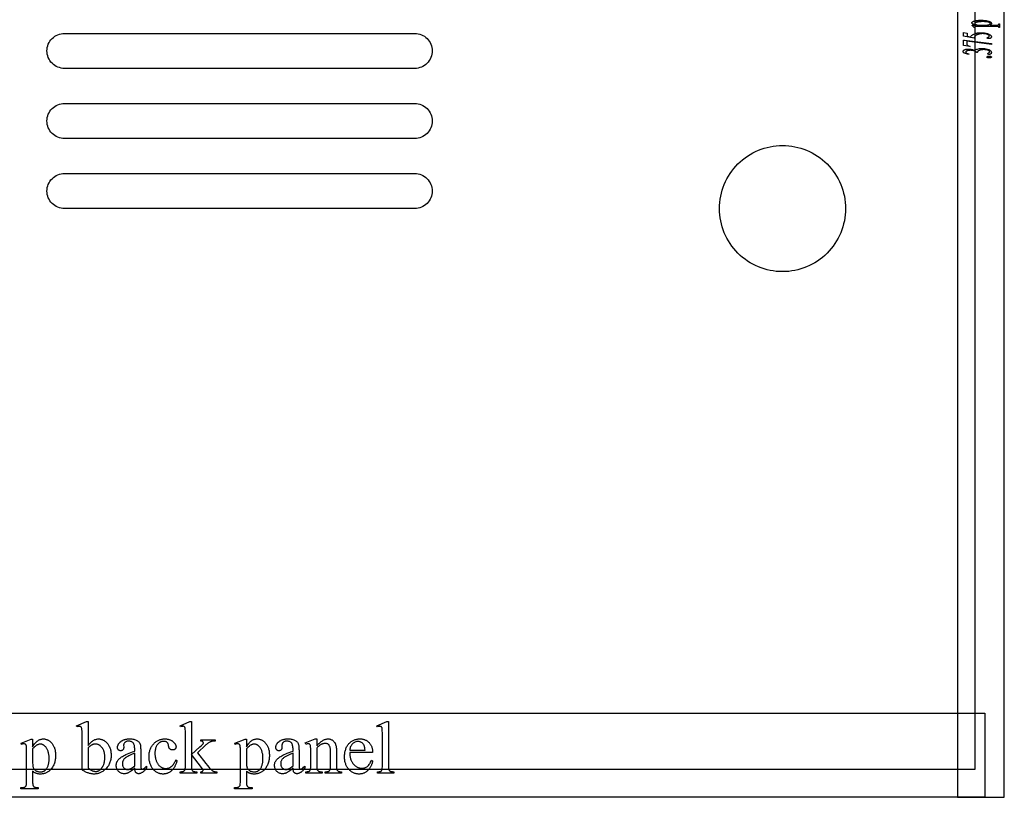
# Model space of a CAD drawing. Extents: x 0 to 171, y 0 to 83.
# Drawn here: x 21 to 35, y 39 to 50 of the extents above; entities that cross this region are included whole.
import ezdxf

# ---------------------------------------------------------------- set-up
doc = ezdxf.new("R2010")
doc.units = 0
doc.layers.add('LAYER_1', color=18, linetype='CONTINUOUS')

msp = doc.modelspace()

# ---------------------------------------------------------------- linework, layer by layer
at = {"layer": 'LAYER_1'}
for points in [[(34.769, 39.269), (35.435, 39.269), (35.435, 61.4), (34.769, 61.4)], [(7.519, 39.669), (35.019, 39.669), (35.019, 60.919), (7.519, 60.919)], [(35.007, 50.252), (34.974, 50.283), (34.974, 50.287), (35.035, 50.287), (35.019, 50.291), (35.006, 50.295), (34.995, 50.299), (34.987, 50.302), (34.981, 50.306), (34.978, 50.308), (34.976, 50.31), (34.975, 50.313), (34.974, 50.315), (34.973, 50.317), (34.973, 50.319), (34.973, 50.323), (34.975, 50.326), (34.977, 50.33), (34.981, 50.333), (34.985, 50.336), (34.99, 50.339), (34.997, 50.342), (35.004, 50.344), (35.014, 50.347), (35.024, 50.35), (35.035, 50.352), (35.047, 50.353), (35.06, 50.355), (35.073, 50.356), (35.087, 50.356), (35.102, 50.357), (35.119, 50.356), (35.135, 50.356), (35.15, 50.354), (35.164, 50.353), (35.178, 50.351), (35.191, 50.348), (35.203, 50.345), (35.215, 50.342), (35.223, 50.338), (35.231, 50.335), (35.237, 50.332), (35.242, 50.328), (35.246, 50.324), (35.249, 50.32), (35.25, 50.315), (35.251, 50.311), (35.251, 50.307), (35.25, 50.303), (35.248, 50.3), (35.245, 50.297), (35.242, 50.294), (35.239, 50.292), (35.234, 50.29), (35.228, 50.287), (35.308, 50.287), (35.33, 50.287), (35.337, 50.288), (35.342, 50.288), (35.345, 50.289), (35.349, 50.29), (35.351, 50.291), (35.354, 50.292), (35.355, 50.294), (35.357, 50.297), (35.358, 50.3), (35.358, 50.304), (35.368, 50.304), (35.368, 50.251), (35.358, 50.251), (35.358, 50.254), (35.358, 50.257), (35.357, 50.26), (35.355, 50.262), (35.352, 50.264), (35.35, 50.265), (35.348, 50.266), (35.342, 50.268), (35.337, 50.268), (35.329, 50.268), (35.306, 50.269), (35.058, 50.269), (35.037, 50.268), (35.026, 50.268), (35.02, 50.267), (35.015, 50.265), (35.014, 50.264), (35.013, 50.263), (35.012, 50.261), (35.012, 50.26), (35.012, 50.258), (35.013, 50.257), (35.016, 50.253)], [(35.052, 50.287), (35.15, 50.287), (35.177, 50.287), (35.192, 50.288), (35.2, 50.289), (35.208, 50.29), (35.215, 50.293), (35.221, 50.295), (35.227, 50.299), (35.229, 50.3), (35.231, 50.302), (35.232, 50.304), (35.233, 50.306), (35.234, 50.308), (35.234, 50.31), (35.233, 50.313), (35.232, 50.316), (35.231, 50.318), (35.228, 50.32), (35.225, 50.322), (35.221, 50.324), (35.217, 50.326), (35.211, 50.328), (35.204, 50.33), (35.195, 50.332), (35.186, 50.334), (35.176, 50.335), (35.166, 50.336), (35.154, 50.336), (35.129, 50.337), (35.115, 50.337), (35.101, 50.336), (35.088, 50.336), (35.076, 50.334), (35.065, 50.333), (35.055, 50.331), (35.045, 50.329), (35.037, 50.327), (35.031, 50.325), (35.027, 50.323), (35.023, 50.321), (35.02, 50.319), (35.018, 50.317), (35.016, 50.315), (35.015, 50.313), (35.014, 50.31), (35.015, 50.308), (35.016, 50.305), (35.018, 50.302), (35.021, 50.3), (35.025, 50.298), (35.032, 50.295), (35.041, 50.291)], [(34.854, 50.181), (34.903, 50.173), (34.903, 50.128), (34.955, 50.118), (34.959, 50.125), (34.963, 50.132), (34.969, 50.138), (34.975, 50.144), (34.983, 50.15), (34.991, 50.155), (35.001, 50.16), (35.012, 50.164), (35.022, 50.168), (35.032, 50.171), (35.043, 50.173), (35.054, 50.175), (35.066, 50.177), (35.078, 50.178), (35.09, 50.179), (35.103, 50.179), (35.119, 50.178), (35.133, 50.178), (35.147, 50.176), (35.16, 50.174), (35.173, 50.171), (35.184, 50.169), (35.195, 50.165), (35.205, 50.162), (35.213, 50.158), (35.221, 50.154), (35.228, 50.15), (35.234, 50.146), (35.238, 50.143), (35.241, 50.14), (35.244, 50.136), (35.246, 50.133), (35.248, 50.13), (35.249, 50.127), (35.25, 50.123), (35.25, 50.12), (35.25, 50.117), (35.249, 50.114), (35.248, 50.111), (35.247, 50.109), (35.245, 50.106), (35.243, 50.104), (35.241, 50.102), (35.238, 50.101), (35.232, 50.098), (35.225, 50.096), (35.219, 50.095), (35.212, 50.095), (35.208, 50.095), (35.204, 50.095), (35.201, 50.096), (35.198, 50.097), (35.195, 50.098), (35.193, 50.1), (35.192, 50.102), (35.191, 50.103), (35.192, 50.106), (35.194, 50.108), (35.198, 50.111), (35.205, 50.116), (35.212, 50.12), (35.215, 50.122), (35.217, 50.124), (35.218, 50.126), (35.219, 50.128), (35.22, 50.13), (35.22, 50.132), (35.22, 50.135), (35.219, 50.139), (35.217, 50.142), (35.214, 50.144), (35.21, 50.147), (35.206, 50.15), (35.201, 50.152), (35.195, 50.155), (35.188, 50.157), (35.182, 50.159), (35.174, 50.161), (35.167, 50.162), (35.159, 50.163), (35.151, 50.164), (35.142, 50.164), (35.133, 50.165), (35.116, 50.164), (35.099, 50.162), (35.083, 50.16), (35.068, 50.156), (35.06, 50.154), (35.053, 50.151), (35.047, 50.148), (35.04, 50.146), (35.035, 50.143), (35.03, 50.139), (35.025, 50.136), (35.02, 50.132), (35.017, 50.129), (35.015, 50.126), (35.012, 50.122), (35.01, 50.118), (35.009, 50.114), (35.007, 50.109), (35.006, 50.105), (35.005, 50.099), (34.854, 50.128)], [(34.854, 49.994), (34.854, 50.074), (34.865, 50.074), (35.251, 50.024), (35.251, 50.012), (34.901, 50.056), (34.901, 50.016), (34.902, 50.01), (34.903, 50.005), (34.904, 50.003), (34.906, 50.001), (34.907, 49.999), (34.909, 49.998), (34.912, 49.996), (34.916, 49.994), (34.926, 49.99), (34.937, 49.986), (34.95, 49.983), (34.946, 49.98)], [(34.928, 49.871), (34.91, 49.874), (34.894, 49.878), (34.88, 49.882), (34.873, 49.885), (34.868, 49.887), (34.863, 49.889), (34.858, 49.892), (34.855, 49.895), (34.852, 49.898), (34.849, 49.901), (34.848, 49.904), (34.847, 49.908), (34.846, 49.911), (34.847, 49.915), (34.848, 49.92), (34.851, 49.923), (34.854, 49.927), (34.858, 49.93), (34.864, 49.933), (34.87, 49.936), (34.877, 49.939), (34.888, 49.942), (34.9, 49.944), (34.913, 49.945), (34.925, 49.946), (34.936, 49.945), (34.947, 49.944), (34.957, 49.943), (34.968, 49.941), (34.979, 49.938), (34.99, 49.934), (35.002, 49.93), (35.013, 49.925), (35.017, 49.929), (35.021, 49.932), (35.025, 49.935), (35.03, 49.937), (35.035, 49.94), (35.041, 49.942), (35.047, 49.944), (35.053, 49.946), (35.067, 49.949), (35.081, 49.951), (35.097, 49.953), (35.114, 49.953), (35.127, 49.953), (35.139, 49.952), (35.15, 49.951), (35.161, 49.95), (35.172, 49.948), (35.182, 49.946), (35.192, 49.944), (35.202, 49.941), (35.213, 49.937), (35.223, 49.932), (35.231, 49.927), (35.235, 49.924), (35.238, 49.921), (35.241, 49.918), (35.243, 49.915), (35.245, 49.912), (35.247, 49.909), (35.248, 49.905), (35.249, 49.902), (35.25, 49.898), (35.25, 49.894), (35.25, 49.891), (35.249, 49.888), (35.248, 49.885), (35.247, 49.882), (35.246, 49.879), (35.244, 49.877), (35.242, 49.876), (35.24, 49.874), (35.235, 49.872), (35.23, 49.87), (35.225, 49.869), (35.219, 49.869), (35.215, 49.869), (35.211, 49.869), (35.208, 49.87), (35.205, 49.871), (35.202, 49.873), (35.2, 49.874), (35.199, 49.876), (35.198, 49.877), (35.199, 49.88), (35.201, 49.883), (35.204, 49.886), (35.211, 49.891), (35.218, 49.897), (35.222, 49.901), (35.223, 49.903), (35.224, 49.905), (35.225, 49.907), (35.225, 49.909), (35.225, 49.912), (35.224, 49.915), (35.222, 49.917), (35.219, 49.92), (35.216, 49.922), (35.212, 49.924), (35.208, 49.926), (35.202, 49.929), (35.197, 49.931), (35.19, 49.932), (35.184, 49.934), (35.178, 49.935), (35.164, 49.936), (35.149, 49.937), (35.137, 49.937), (35.126, 49.936), (35.115, 49.935), (35.105, 49.933), (35.09, 49.93), (35.085, 49.928), (35.08, 49.927), (35.075, 49.924), (35.069, 49.921), (35.064, 49.918), (35.059, 49.914), (35.055, 49.91), (35.053, 49.906), (35.051, 49.901), (35.05, 49.897), (35.05, 49.894), (35.042, 49.894), (35.039, 49.898), (35.036, 49.902), (35.031, 49.907), (35.025, 49.911), (35.018, 49.915), (35.01, 49.918), (35.002, 49.921), (34.993, 49.924), (34.983, 49.925), (34.973, 49.927), (34.962, 49.927), (34.951, 49.928), (34.937, 49.927), (34.925, 49.926), (34.913, 49.924), (34.908, 49.922), (34.904, 49.921), (34.899, 49.919), (34.896, 49.917), (34.893, 49.915), (34.89, 49.913), (34.888, 49.91), (34.887, 49.908), (34.886, 49.906), (34.885, 49.903), (34.886, 49.901), (34.886, 49.899), (34.887, 49.897), (34.888, 49.895), (34.892, 49.891), (34.897, 49.887), (34.904, 49.884), (34.912, 49.881), (34.922, 49.877), (34.933, 49.875)], [(35.187, 49.832), (35.188, 49.834), (35.19, 49.836), (35.193, 49.838), (35.197, 49.84), (35.202, 49.842), (35.207, 49.843), (35.213, 49.843), (35.219, 49.844), (35.226, 49.843), (35.231, 49.843), (35.237, 49.842), (35.242, 49.84), (35.246, 49.838), (35.249, 49.836), (35.25, 49.834), (35.251, 49.832), (35.25, 49.829), (35.249, 49.827), (35.246, 49.825), (35.242, 49.823), (35.237, 49.821), (35.231, 49.82), (35.226, 49.82), (35.219, 49.819), (35.213, 49.82), (35.207, 49.82), (35.201, 49.821), (35.197, 49.823), (35.193, 49.825), (35.19, 49.827), (35.188, 49.829)], [(35.155, 39.269), (7.122, 39.269), (7.122, 40.469), (35.155, 40.469)], [(22.355, 40.006), (22.364, 40.018), (22.372, 40.029), (22.381, 40.039), (22.39, 40.048), (22.399, 40.057), (22.408, 40.065), (22.417, 40.072), (22.426, 40.078), (22.436, 40.084), (22.445, 40.088), (22.454, 40.093), (22.464, 40.096), (22.474, 40.099), (22.483, 40.1), (22.493, 40.102), (22.503, 40.102), (22.512, 40.102), (22.521, 40.101), (22.53, 40.1), (22.538, 40.098), (22.547, 40.096), (22.555, 40.093), (22.563, 40.09), (22.571, 40.086), (22.579, 40.082), (22.587, 40.078), (22.594, 40.072), (22.602, 40.067), (22.609, 40.061), (22.616, 40.054), (22.623, 40.047), (22.63, 40.04), (22.637, 40.032), (22.643, 40.023), (22.648, 40.015), (22.654, 40.006), (22.659, 39.996), (22.663, 39.987), (22.667, 39.977), (22.671, 39.966), (22.674, 39.955), (22.677, 39.944), (22.679, 39.933), (22.681, 39.921), (22.682, 39.908), (22.683, 39.896), (22.684, 39.883), (22.684, 39.87), (22.684, 39.854), (22.683, 39.839), (22.681, 39.824), (22.679, 39.81), (22.676, 39.796), (22.672, 39.782), (22.668, 39.769), (22.663, 39.756), (22.658, 39.743), (22.652, 39.731), (22.645, 39.72), (22.637, 39.708), (22.629, 39.697), (22.62, 39.687), (22.611, 39.677), (22.601, 39.667), (22.592, 39.659), (22.582, 39.651), (22.573, 39.644), (22.564, 39.638), (22.554, 39.632), (22.544, 39.627), (22.535, 39.622), (22.525, 39.617), (22.515, 39.613), (22.504, 39.61), (22.494, 39.607), (22.484, 39.605), (22.473, 39.603), (22.462, 39.602), (22.452, 39.601), (22.441, 39.601), (22.43, 39.601), (22.42, 39.602), (22.409, 39.603), (22.399, 39.604), (22.388, 39.607), (22.378, 39.609), (22.367, 39.612), (22.357, 39.616), (22.346, 39.62), (22.335, 39.624), (22.325, 39.629), (22.314, 39.634), (22.303, 39.64), (22.292, 39.647), (22.281, 39.653), (22.27, 39.661), (22.27, 40.15), (22.27, 40.187), (22.269, 40.215), (22.268, 40.236), (22.267, 40.244), (22.266, 40.25), (22.264, 40.258), (22.261, 40.265), (22.259, 40.268), (22.258, 40.271), (22.256, 40.273), (22.254, 40.275), (22.249, 40.278), (22.244, 40.28), (22.239, 40.281), (22.233, 40.282), (22.225, 40.281), (22.217, 40.279), (22.207, 40.277), (22.197, 40.273), (22.19, 40.291), (22.332, 40.349), (22.355, 40.349)], [(23.832, 40.349), (23.832, 39.879), (23.952, 39.988), (23.969, 40.004), (23.983, 40.017), (23.992, 40.026), (23.997, 40.033), (23.999, 40.036), (24, 40.039), (24.001, 40.042), (24.001, 40.045), (24, 40.05), (23.999, 40.055), (23.996, 40.059), (23.992, 40.063), (23.99, 40.065), (23.987, 40.066), (23.984, 40.068), (23.981, 40.069), (23.973, 40.071), (23.964, 40.071), (23.964, 40.088), (24.17, 40.088), (24.17, 40.071), (24.159, 40.071), (24.149, 40.07), (24.14, 40.069), (24.131, 40.068), (24.122, 40.066), (24.114, 40.064), (24.106, 40.061), (24.099, 40.059), (24.092, 40.055), (24.085, 40.051), (24.077, 40.047), (24.07, 40.042), (24.062, 40.036), (24.054, 40.03), (24.046, 40.024), (24.038, 40.016), (23.916, 39.904), (24.038, 39.751), (24.061, 39.722), (24.08, 39.699), (24.095, 39.682), (24.106, 39.67), (24.118, 39.659), (24.129, 39.65), (24.134, 39.647), (24.139, 39.644), (24.144, 39.641), (24.149, 39.639), (24.153, 39.638), (24.157, 39.637), (24.167, 39.635), (24.179, 39.634), (24.194, 39.634), (24.194, 39.615), (23.964, 39.615), (23.964, 39.634), (23.973, 39.634), (23.981, 39.636), (23.987, 39.637), (23.989, 39.638), (23.991, 39.64), (23.994, 39.643), (23.996, 39.646), (23.997, 39.65), (23.998, 39.655), (23.997, 39.658), (23.996, 39.662), (23.995, 39.666), (23.993, 39.67), (23.99, 39.675), (23.986, 39.681), (23.977, 39.693), (23.832, 39.878), (23.832, 39.722), (23.832, 39.701), (23.834, 39.683), (23.835, 39.676), (23.836, 39.67), (23.837, 39.665), (23.839, 39.661), (23.842, 39.654), (23.846, 39.649), (23.849, 39.646), (23.851, 39.644), (23.854, 39.642), (23.857, 39.64), (23.86, 39.639), (23.865, 39.638), (23.87, 39.637), (23.876, 39.636), (23.89, 39.634), (23.908, 39.634), (23.908, 39.615), (23.668, 39.615), (23.668, 39.634), (23.685, 39.634), (23.693, 39.635), (23.7, 39.636), (23.706, 39.637), (23.712, 39.639), (23.717, 39.64), (23.722, 39.643), (23.727, 39.646), (23.732, 39.65), (23.736, 39.655), (23.739, 39.66), (23.74, 39.665), (23.742, 39.67), (23.743, 39.676), (23.744, 39.683), (23.745, 39.691), (23.746, 39.7), (23.746, 39.719), (23.746, 40.149), (23.746, 40.186), (23.746, 40.216), (23.744, 40.237), (23.744, 40.244), (23.743, 40.25), (23.741, 40.258), (23.738, 40.265), (23.736, 40.268), (23.735, 40.271), (23.733, 40.273), (23.731, 40.275), (23.726, 40.278), (23.721, 40.28), (23.716, 40.282), (23.709, 40.282), (23.703, 40.281), (23.696, 40.28), (23.687, 40.277), (23.677, 40.273), (23.668, 40.291), (23.808, 40.349)], [(26.643, 40.349), (26.643, 39.722), (26.643, 39.702), (26.645, 39.685), (26.645, 39.678), (26.647, 39.672), (26.648, 39.667), (26.649, 39.663), (26.653, 39.656), (26.655, 39.653), (26.658, 39.65), (26.66, 39.648), (26.663, 39.645), (26.666, 39.643), (26.669, 39.641), (26.673, 39.639), (26.677, 39.638), (26.683, 39.637), (26.688, 39.636), (26.695, 39.635), (26.702, 39.634), (26.719, 39.634), (26.719, 39.615), (26.488, 39.615), (26.488, 39.634), (26.503, 39.634), (26.515, 39.635), (26.52, 39.636), (26.525, 39.638), (26.529, 39.639), (26.532, 39.64), (26.535, 39.642), (26.538, 39.644), (26.54, 39.647), (26.543, 39.649), (26.547, 39.655), (26.551, 39.663), (26.552, 39.667), (26.553, 39.672), (26.555, 39.678), (26.556, 39.685), (26.557, 39.702), (26.557, 39.722), (26.557, 40.151), (26.557, 40.188), (26.556, 40.216), (26.555, 40.237), (26.554, 40.244), (26.554, 40.25), (26.552, 40.258), (26.549, 40.265), (26.546, 40.271), (26.544, 40.273), (26.542, 40.275), (26.538, 40.278), (26.533, 40.28), (26.528, 40.281), (26.522, 40.282), (26.514, 40.281), (26.506, 40.279), (26.497, 40.277), (26.488, 40.273), (26.479, 40.291), (26.62, 40.349)], [(21.399, 40.041), (21.544, 40.1), (21.564, 40.1), (21.564, 39.989), (21.573, 40.004), (21.582, 40.018), (21.591, 40.031), (21.6, 40.042), (21.61, 40.053), (21.619, 40.062), (21.628, 40.07), (21.637, 40.077), (21.647, 40.083), (21.656, 40.088), (21.665, 40.092), (21.675, 40.096), (21.685, 40.098), (21.695, 40.1), (21.705, 40.102), (21.715, 40.102), (21.724, 40.102), (21.732, 40.101), (21.741, 40.1), (21.749, 40.098), (21.757, 40.096), (21.765, 40.094), (21.773, 40.091), (21.78, 40.088), (21.788, 40.084), (21.795, 40.08), (21.802, 40.076), (21.808, 40.071), (21.815, 40.065), (21.821, 40.059), (21.828, 40.053), (21.834, 40.046), (21.841, 40.037), (21.847, 40.028), (21.853, 40.019), (21.859, 40.01), (21.864, 40), (21.869, 39.989), (21.874, 39.979), (21.877, 39.968), (21.881, 39.956), (21.884, 39.945), (21.886, 39.933), (21.888, 39.921), (21.89, 39.908), (21.891, 39.895), (21.892, 39.882), (21.892, 39.869), (21.892, 39.853), (21.891, 39.839), (21.889, 39.824), (21.888, 39.81), (21.885, 39.796), (21.882, 39.783), (21.879, 39.77), (21.874, 39.757), (21.87, 39.744), (21.865, 39.732), (21.859, 39.72), (21.852, 39.709), (21.846, 39.698), (21.838, 39.687), (21.83, 39.676), (21.822, 39.666), (21.814, 39.658), (21.807, 39.651), (21.799, 39.644), (21.791, 39.638), (21.783, 39.632), (21.774, 39.626), (21.765, 39.621), (21.756, 39.617), (21.747, 39.613), (21.738, 39.61), (21.728, 39.607), (21.718, 39.605), (21.708, 39.603), (21.698, 39.602), (21.687, 39.601), (21.676, 39.601), (21.667, 39.601), (21.658, 39.601), (21.649, 39.602), (21.641, 39.603), (21.633, 39.605), (21.625, 39.607), (21.617, 39.609), (21.61, 39.612), (21.605, 39.614), (21.6, 39.616), (21.594, 39.62), (21.588, 39.623), (21.576, 39.632), (21.564, 39.643), (21.564, 39.499), (21.564, 39.476), (21.565, 39.459), (21.566, 39.452), (21.567, 39.446), (21.568, 39.441), (21.57, 39.437), (21.571, 39.434), (21.573, 39.431), (21.575, 39.428), (21.578, 39.425), (21.58, 39.423), (21.583, 39.42), (21.59, 39.416), (21.594, 39.414), (21.599, 39.413), (21.605, 39.411), (21.611, 39.41), (21.618, 39.409), (21.626, 39.409), (21.644, 39.408), (21.644, 39.389), (21.396, 39.389), (21.396, 39.408), (21.409, 39.408), (21.416, 39.408), (21.423, 39.409), (21.429, 39.409), (21.435, 39.411), (21.441, 39.412), (21.447, 39.414), (21.452, 39.416), (21.457, 39.419), (21.462, 39.422), (21.466, 39.426), (21.47, 39.431), (21.473, 39.437), (21.474, 39.441), (21.475, 39.446), (21.476, 39.452), (21.477, 39.46), (21.478, 39.478), (21.478, 39.502), (21.478, 39.949), (21.478, 39.969), (21.477, 39.986), (21.476, 39.999), (21.475, 40.003), (21.474, 40.007), (21.472, 40.013), (21.469, 40.018), (21.465, 40.022), (21.461, 40.026), (21.456, 40.028), (21.45, 40.03), (21.444, 40.031), (21.436, 40.032), (21.43, 40.031), (21.422, 40.03), (21.414, 40.028), (21.405, 40.024)], [(23.022, 39.683), (22.989, 39.658), (22.963, 39.639), (22.943, 39.626), (22.936, 39.621), (22.93, 39.618), (22.923, 39.615), (22.916, 39.613), (22.909, 39.61), (22.902, 39.609), (22.894, 39.607), (22.887, 39.606), (22.879, 39.606), (22.871, 39.605), (22.859, 39.606), (22.848, 39.607), (22.837, 39.61), (22.826, 39.614), (22.817, 39.618), (22.807, 39.624), (22.798, 39.631), (22.79, 39.639), (22.783, 39.648), (22.776, 39.657), (22.771, 39.667), (22.766, 39.678), (22.763, 39.689), (22.761, 39.701), (22.759, 39.714), (22.759, 39.727), (22.759, 39.736), (22.76, 39.744), (22.761, 39.752), (22.762, 39.759), (22.765, 39.767), (22.767, 39.774), (22.77, 39.781), (22.774, 39.787), (22.78, 39.796), (22.787, 39.804), (22.794, 39.813), (22.803, 39.821), (22.813, 39.829), (22.823, 39.837), (22.835, 39.845), (22.848, 39.853), (22.862, 39.861), (22.878, 39.869), (22.897, 39.878), (22.917, 39.887), (22.94, 39.897), (22.965, 39.907), (22.992, 39.918), (23.022, 39.928), (23.022, 39.947), (23.021, 39.964), (23.02, 39.98), (23.019, 39.994), (23.016, 40.007), (23.013, 40.018), (23.009, 40.028), (23.007, 40.033), (23.005, 40.037), (23.002, 40.041), (22.999, 40.044), (22.993, 40.05), (22.987, 40.056), (22.98, 40.06), (22.972, 40.064), (22.963, 40.067), (22.954, 40.069), (22.944, 40.07), (22.934, 40.07), (22.926, 40.07), (22.919, 40.069), (22.912, 40.068), (22.905, 40.066), (22.899, 40.064), (22.893, 40.061), (22.887, 40.057), (22.882, 40.053), (22.878, 40.048), (22.874, 40.044), (22.87, 40.039), (22.868, 40.034), (22.866, 40.029), (22.864, 40.024), (22.863, 40.018), (22.863, 40.013), (22.864, 39.983), (22.864, 39.977), (22.863, 39.971), (22.862, 39.966), (22.861, 39.962), (22.859, 39.957), (22.857, 39.953), (22.855, 39.949), (22.852, 39.946), (22.849, 39.943), (22.845, 39.94), (22.842, 39.938), (22.838, 39.936), (22.834, 39.935), (22.829, 39.934), (22.825, 39.933), (22.82, 39.933), (22.815, 39.933), (22.811, 39.934), (22.807, 39.935), (22.803, 39.936), (22.799, 39.938), (22.795, 39.941), (22.792, 39.943), (22.789, 39.947), (22.786, 39.95), (22.783, 39.954), (22.781, 39.958), (22.78, 39.962), (22.778, 39.967), (22.777, 39.972), (22.777, 39.978), (22.777, 39.983), (22.777, 39.989), (22.777, 39.994), (22.778, 40), (22.779, 40.005), (22.781, 40.01), (22.783, 40.015), (22.785, 40.021), (22.788, 40.026), (22.791, 40.031), (22.794, 40.036), (22.798, 40.041), (22.802, 40.046), (22.811, 40.055), (22.822, 40.065), (22.828, 40.069), (22.834, 40.073), (22.84, 40.077), (22.847, 40.081), (22.854, 40.084), (22.861, 40.087), (22.869, 40.09), (22.877, 40.093), (22.885, 40.095), (22.893, 40.097), (22.902, 40.098), (22.911, 40.1), (22.92, 40.101), (22.93, 40.101), (22.95, 40.102), (22.965, 40.102), (22.98, 40.101), (22.994, 40.099), (23.007, 40.097), (23.019, 40.094), (23.031, 40.09), (23.042, 40.086), (23.053, 40.081), (23.06, 40.076), (23.067, 40.072), (23.073, 40.066), (23.079, 40.06), (23.085, 40.054), (23.089, 40.047), (23.094, 40.039), (23.098, 40.031), (23.1, 40.024), (23.102, 40.017), (23.103, 40.007), (23.105, 39.997), (23.106, 39.985), (23.106, 39.971), (23.107, 39.956), (23.107, 39.94), (23.107, 39.779), (23.107, 39.749), (23.108, 39.725), (23.108, 39.707), (23.11, 39.696), (23.111, 39.689), (23.113, 39.684), (23.115, 39.679), (23.118, 39.676), (23.121, 39.674), (23.124, 39.672), (23.128, 39.671), (23.132, 39.671), (23.136, 39.671), (23.139, 39.672), (23.143, 39.673), (23.146, 39.675), (23.153, 39.679), (23.162, 39.687), (23.174, 39.698), (23.188, 39.712), (23.188, 39.683), (23.181, 39.674), (23.174, 39.665), (23.166, 39.657), (23.159, 39.649), (23.152, 39.642), (23.145, 39.636), (23.138, 39.63), (23.131, 39.625), (23.125, 39.621), (23.118, 39.617), (23.111, 39.613), (23.104, 39.611), (23.097, 39.609), (23.091, 39.607), (23.084, 39.606), (23.078, 39.606), (23.071, 39.606), (23.066, 39.607), (23.06, 39.608), (23.055, 39.61), (23.05, 39.613), (23.045, 39.616), (23.041, 39.619), (23.037, 39.623), (23.034, 39.628), (23.031, 39.634), (23.028, 39.64), (23.026, 39.647), (23.024, 39.655), (23.023, 39.664), (23.022, 39.673)], [(23.625, 39.795), (23.622, 39.783), (23.619, 39.772), (23.616, 39.761), (23.613, 39.751), (23.609, 39.741), (23.605, 39.731), (23.601, 39.721), (23.596, 39.712), (23.592, 39.703), (23.586, 39.695), (23.581, 39.687), (23.575, 39.679), (23.569, 39.671), (23.563, 39.664), (23.557, 39.658), (23.55, 39.651), (23.543, 39.645), (23.536, 39.639), (23.528, 39.634), (23.521, 39.629), (23.514, 39.625), (23.506, 39.62), (23.499, 39.617), (23.491, 39.613), (23.483, 39.61), (23.475, 39.608), (23.468, 39.606), (23.459, 39.604), (23.451, 39.603), (23.443, 39.602), (23.435, 39.601), (23.426, 39.601), (23.416, 39.601), (23.407, 39.602), (23.397, 39.603), (23.387, 39.605), (23.378, 39.607), (23.369, 39.61), (23.36, 39.614), (23.351, 39.618), (23.342, 39.622), (23.334, 39.627), (23.325, 39.633), (23.317, 39.639), (23.309, 39.645), (23.301, 39.652), (23.294, 39.66), (23.286, 39.668), (23.279, 39.677), (23.272, 39.686), (23.266, 39.695), (23.26, 39.705), (23.254, 39.715), (23.25, 39.726), (23.245, 39.737), (23.241, 39.748), (23.238, 39.759), (23.235, 39.771), (23.232, 39.784), (23.23, 39.796), (23.228, 39.81), (23.227, 39.823), (23.226, 39.837), (23.226, 39.851), (23.226, 39.865), (23.227, 39.878), (23.228, 39.891), (23.23, 39.904), (23.233, 39.917), (23.235, 39.929), (23.239, 39.941), (23.243, 39.952), (23.247, 39.963), (23.252, 39.974), (23.257, 39.985), (23.263, 39.995), (23.27, 40.005), (23.277, 40.014), (23.284, 40.023), (23.292, 40.032), (23.301, 40.041), (23.309, 40.049), (23.318, 40.056), (23.327, 40.063), (23.337, 40.069), (23.346, 40.075), (23.356, 40.08), (23.365, 40.084), (23.375, 40.089), (23.386, 40.092), (23.396, 40.095), (23.407, 40.098), (23.418, 40.099), (23.429, 40.101), (23.44, 40.102), (23.452, 40.102), (23.469, 40.101), (23.477, 40.101), (23.485, 40.1), (23.493, 40.098), (23.5, 40.097), (23.508, 40.095), (23.515, 40.093), (23.522, 40.09), (23.529, 40.087), (23.536, 40.084), (23.542, 40.081), (23.549, 40.078), (23.555, 40.074), (23.561, 40.069), (23.566, 40.065), (23.577, 40.056), (23.586, 40.046), (23.594, 40.037), (23.597, 40.032), (23.6, 40.027), (23.603, 40.023), (23.605, 40.018), (23.607, 40.013), (23.608, 40.008), (23.61, 40.003), (23.61, 39.998), (23.611, 39.993), (23.611, 39.988), (23.611, 39.984), (23.61, 39.979), (23.609, 39.975), (23.608, 39.971), (23.606, 39.967), (23.604, 39.963), (23.602, 39.96), (23.599, 39.957), (23.595, 39.954), (23.592, 39.951), (23.588, 39.949), (23.583, 39.948), (23.579, 39.946), (23.574, 39.945), (23.569, 39.945), (23.563, 39.944), (23.556, 39.945), (23.549, 39.946), (23.542, 39.947), (23.536, 39.949), (23.531, 39.952), (23.526, 39.956), (23.521, 39.959), (23.517, 39.964), (23.515, 39.967), (23.513, 39.971), (23.512, 39.975), (23.51, 39.98), (23.509, 39.985), (23.507, 39.991), (23.506, 40.005), (23.505, 40.013), (23.503, 40.02), (23.501, 40.026), (23.499, 40.032), (23.496, 40.038), (23.493, 40.043), (23.489, 40.048), (23.485, 40.052), (23.48, 40.055), (23.475, 40.059), (23.469, 40.061), (23.463, 40.063), (23.457, 40.065), (23.45, 40.066), (23.442, 40.067), (23.435, 40.067), (23.428, 40.067), (23.422, 40.067), (23.416, 40.066), (23.41, 40.065), (23.404, 40.064), (23.399, 40.062), (23.393, 40.06), (23.388, 40.058), (23.383, 40.055), (23.378, 40.052), (23.373, 40.049), (23.369, 40.046), (23.364, 40.042), (23.36, 40.038), (23.356, 40.034), (23.352, 40.029), (23.347, 40.023), (23.342, 40.016), (23.337, 40.009), (23.333, 40.002), (23.33, 39.994), (23.326, 39.987), (23.323, 39.979), (23.32, 39.97), (23.318, 39.962), (23.316, 39.953), (23.314, 39.944), (23.312, 39.935), (23.311, 39.925), (23.31, 39.916), (23.31, 39.906), (23.31, 39.895), (23.31, 39.885), (23.31, 39.875), (23.311, 39.864), (23.312, 39.854), (23.314, 39.844), (23.316, 39.835), (23.318, 39.825), (23.32, 39.816), (23.323, 39.807), (23.326, 39.797), (23.329, 39.788), (23.333, 39.78), (23.337, 39.771), (23.342, 39.763), (23.346, 39.754), (23.351, 39.746), (23.357, 39.738), (23.362, 39.731), (23.368, 39.724), (23.374, 39.718), (23.38, 39.712), (23.387, 39.707), (23.393, 39.702), (23.4, 39.697), (23.407, 39.694), (23.415, 39.69), (23.422, 39.688), (23.43, 39.685), (23.438, 39.684), (23.446, 39.682), (23.455, 39.682), (23.464, 39.681), (23.476, 39.682), (23.488, 39.683), (23.5, 39.686), (23.512, 39.69), (23.523, 39.695), (23.534, 39.701), (23.544, 39.708), (23.554, 39.716), (23.561, 39.722), (23.569, 39.73), (23.575, 39.739), (23.582, 39.749), (23.589, 39.761), (23.596, 39.773), (23.603, 39.787), (23.61, 39.802)], [(24.451, 40.041), (24.596, 40.1), (24.616, 40.1), (24.616, 39.989), (24.625, 40.004), (24.634, 40.018), (24.644, 40.031), (24.653, 40.042), (24.662, 40.053), (24.671, 40.062), (24.68, 40.07), (24.69, 40.077), (24.699, 40.083), (24.708, 40.088), (24.718, 40.092), (24.728, 40.096), (24.737, 40.098), (24.747, 40.1), (24.757, 40.102), (24.767, 40.102), (24.776, 40.102), (24.785, 40.101), (24.793, 40.1), (24.801, 40.098), (24.81, 40.096), (24.817, 40.094), (24.825, 40.091), (24.833, 40.088), (24.84, 40.084), (24.847, 40.08), (24.854, 40.076), (24.861, 40.071), (24.867, 40.065), (24.874, 40.059), (24.88, 40.053), (24.886, 40.046), (24.893, 40.037), (24.9, 40.028), (24.906, 40.019), (24.912, 40.01), (24.917, 40), (24.922, 39.989), (24.926, 39.979), (24.93, 39.968), (24.933, 39.956), (24.936, 39.945), (24.939, 39.933), (24.941, 39.921), (24.942, 39.908), (24.943, 39.895), (24.944, 39.882), (24.944, 39.869), (24.944, 39.853), (24.943, 39.839), (24.942, 39.824), (24.94, 39.81), (24.937, 39.796), (24.934, 39.783), (24.931, 39.77), (24.927, 39.757), (24.922, 39.744), (24.917, 39.732), (24.911, 39.72), (24.905, 39.709), (24.898, 39.698), (24.891, 39.687), (24.883, 39.676), (24.874, 39.666), (24.867, 39.658), (24.859, 39.651), (24.851, 39.644), (24.843, 39.638), (24.835, 39.632), (24.827, 39.626), (24.818, 39.621), (24.809, 39.617), (24.8, 39.613), (24.79, 39.61), (24.781, 39.607), (24.771, 39.605), (24.76, 39.603), (24.75, 39.602), (24.739, 39.601), (24.729, 39.601), (24.719, 39.601), (24.71, 39.601), (24.701, 39.602), (24.693, 39.603), (24.685, 39.605), (24.677, 39.607), (24.67, 39.609), (24.663, 39.612), (24.657, 39.614), (24.652, 39.616), (24.646, 39.62), (24.641, 39.623), (24.629, 39.632), (24.616, 39.643), (24.616, 39.499), (24.616, 39.476), (24.618, 39.459), (24.618, 39.452), (24.619, 39.446), (24.621, 39.441), (24.622, 39.437), (24.624, 39.434), (24.626, 39.431), (24.628, 39.428), (24.63, 39.425), (24.633, 39.423), (24.636, 39.42), (24.643, 39.416), (24.647, 39.414), (24.652, 39.413), (24.657, 39.411), (24.663, 39.41), (24.67, 39.409), (24.678, 39.409), (24.696, 39.408), (24.696, 39.389), (24.448, 39.389), (24.448, 39.408), (24.461, 39.408), (24.468, 39.408), (24.475, 39.409), (24.481, 39.409), (24.488, 39.411), (24.494, 39.412), (24.499, 39.414), (24.505, 39.416), (24.51, 39.419), (24.514, 39.422), (24.518, 39.426), (24.522, 39.431), (24.525, 39.437), (24.526, 39.441), (24.527, 39.446), (24.528, 39.452), (24.529, 39.46), (24.53, 39.478), (24.53, 39.502), (24.53, 39.949), (24.53, 39.969), (24.529, 39.986), (24.528, 39.999), (24.527, 40.003), (24.526, 40.007), (24.524, 40.013), (24.521, 40.018), (24.517, 40.022), (24.513, 40.026), (24.508, 40.028), (24.502, 40.03), (24.496, 40.031), (24.489, 40.032), (24.482, 40.031), (24.475, 40.03), (24.466, 40.028), (24.457, 40.024)], [(25.281, 39.683), (25.248, 39.658), (25.222, 39.639), (25.203, 39.626), (25.196, 39.621), (25.19, 39.618), (25.183, 39.615), (25.176, 39.613), (25.169, 39.61), (25.161, 39.609), (25.154, 39.607), (25.146, 39.606), (25.138, 39.606), (25.131, 39.605), (25.119, 39.606), (25.107, 39.607), (25.096, 39.61), (25.086, 39.614), (25.076, 39.618), (25.067, 39.624), (25.058, 39.631), (25.05, 39.639), (25.042, 39.648), (25.036, 39.657), (25.031, 39.667), (25.026, 39.678), (25.023, 39.689), (25.02, 39.701), (25.019, 39.714), (25.018, 39.727), (25.018, 39.736), (25.019, 39.744), (25.02, 39.752), (25.022, 39.759), (25.024, 39.767), (25.027, 39.774), (25.03, 39.781), (25.034, 39.787), (25.039, 39.796), (25.046, 39.804), (25.054, 39.813), (25.063, 39.821), (25.072, 39.829), (25.083, 39.837), (25.095, 39.845), (25.107, 39.853), (25.121, 39.861), (25.138, 39.869), (25.156, 39.878), (25.177, 39.887), (25.2, 39.897), (25.225, 39.907), (25.252, 39.918), (25.281, 39.928), (25.281, 39.947), (25.281, 39.964), (25.28, 39.98), (25.278, 39.994), (25.276, 40.007), (25.273, 40.018), (25.269, 40.028), (25.267, 40.033), (25.264, 40.037), (25.262, 40.041), (25.259, 40.044), (25.253, 40.05), (25.246, 40.056), (25.239, 40.06), (25.231, 40.064), (25.223, 40.067), (25.214, 40.069), (25.204, 40.07), (25.194, 40.07), (25.186, 40.07), (25.178, 40.069), (25.171, 40.068), (25.164, 40.066), (25.158, 40.064), (25.152, 40.061), (25.147, 40.057), (25.142, 40.053), (25.137, 40.048), (25.133, 40.044), (25.13, 40.039), (25.127, 40.034), (25.125, 40.029), (25.124, 40.024), (25.123, 40.018), (25.122, 40.013), (25.123, 39.983), (25.123, 39.977), (25.123, 39.971), (25.122, 39.966), (25.12, 39.962), (25.119, 39.957), (25.117, 39.953), (25.114, 39.949), (25.111, 39.946), (25.108, 39.943), (25.105, 39.94), (25.101, 39.938), (25.097, 39.936), (25.093, 39.935), (25.089, 39.934), (25.084, 39.933), (25.08, 39.933), (25.075, 39.933), (25.07, 39.934), (25.066, 39.935), (25.062, 39.936), (25.058, 39.938), (25.055, 39.941), (25.051, 39.943), (25.048, 39.947), (25.046, 39.95), (25.043, 39.954), (25.041, 39.958), (25.039, 39.962), (25.038, 39.967), (25.037, 39.972), (25.036, 39.978), (25.036, 39.983), (25.036, 39.989), (25.037, 39.994), (25.038, 40), (25.039, 40.005), (25.041, 40.01), (25.043, 40.015), (25.045, 40.021), (25.048, 40.026), (25.051, 40.031), (25.054, 40.036), (25.058, 40.041), (25.062, 40.046), (25.071, 40.055), (25.082, 40.065), (25.087, 40.069), (25.094, 40.073), (25.1, 40.077), (25.107, 40.081), (25.114, 40.084), (25.121, 40.087), (25.128, 40.09), (25.136, 40.093), (25.144, 40.095), (25.153, 40.097), (25.161, 40.098), (25.17, 40.1), (25.18, 40.101), (25.189, 40.101), (25.209, 40.102), (25.225, 40.102), (25.239, 40.101), (25.253, 40.099), (25.266, 40.097), (25.279, 40.094), (25.291, 40.09), (25.302, 40.086), (25.312, 40.081), (25.32, 40.076), (25.327, 40.072), (25.333, 40.066), (25.339, 40.06), (25.344, 40.054), (25.349, 40.047), (25.353, 40.039), (25.357, 40.031), (25.359, 40.024), (25.361, 40.017), (25.363, 40.007), (25.364, 39.997), (25.365, 39.985), (25.366, 39.971), (25.366, 39.956), (25.367, 39.94), (25.367, 39.779), (25.367, 39.749), (25.367, 39.725), (25.368, 39.707), (25.369, 39.696), (25.371, 39.689), (25.373, 39.684), (25.375, 39.679), (25.378, 39.676), (25.381, 39.674), (25.384, 39.672), (25.388, 39.671), (25.391, 39.671), (25.395, 39.671), (25.399, 39.672), (25.403, 39.673), (25.406, 39.675), (25.412, 39.679), (25.422, 39.687), (25.433, 39.698), (25.448, 39.712), (25.448, 39.683), (25.44, 39.674), (25.433, 39.665), (25.426, 39.657), (25.419, 39.649), (25.412, 39.642), (25.405, 39.636), (25.398, 39.63), (25.391, 39.625), (25.384, 39.621), (25.377, 39.617), (25.371, 39.613), (25.364, 39.611), (25.357, 39.609), (25.35, 39.607), (25.344, 39.606), (25.337, 39.606), (25.331, 39.606), (25.325, 39.607), (25.32, 39.608), (25.314, 39.61), (25.31, 39.613), (25.305, 39.616), (25.301, 39.619), (25.297, 39.623), (25.293, 39.628), (25.29, 39.634), (25.288, 39.64), (25.286, 39.647), (25.284, 39.655), (25.283, 39.664), (25.282, 39.673)], [(25.62, 40.002), (25.631, 40.014), (25.641, 40.025), (25.651, 40.036), (25.662, 40.046), (25.672, 40.055), (25.682, 40.063), (25.692, 40.07), (25.702, 40.077), (25.712, 40.083), (25.721, 40.088), (25.731, 40.092), (25.741, 40.096), (25.75, 40.098), (25.76, 40.1), (25.769, 40.102), (25.779, 40.102), (25.788, 40.102), (25.798, 40.101), (25.806, 40.099), (25.815, 40.097), (25.823, 40.094), (25.831, 40.091), (25.838, 40.087), (25.846, 40.083), (25.852, 40.077), (25.859, 40.071), (25.865, 40.065), (25.871, 40.057), (25.876, 40.049), (25.881, 40.039), (25.886, 40.03), (25.89, 40.019), (25.893, 40.011), (25.895, 40.001), (25.897, 39.991), (25.898, 39.98), (25.9, 39.967), (25.901, 39.954), (25.901, 39.939), (25.901, 39.924), (25.901, 39.722), (25.902, 39.701), (25.903, 39.684), (25.904, 39.677), (25.905, 39.671), (25.907, 39.666), (25.908, 39.661), (25.912, 39.655), (25.916, 39.65), (25.921, 39.645), (25.927, 39.641), (25.93, 39.639), (25.934, 39.638), (25.939, 39.637), (25.945, 39.636), (25.958, 39.634), (25.974, 39.634), (25.974, 39.615), (25.74, 39.615), (25.74, 39.634), (25.75, 39.634), (25.757, 39.634), (25.765, 39.634), (25.771, 39.635), (25.778, 39.636), (25.783, 39.638), (25.788, 39.639), (25.792, 39.641), (25.796, 39.644), (25.799, 39.646), (25.802, 39.649), (25.804, 39.653), (25.807, 39.656), (25.809, 39.66), (25.811, 39.664), (25.813, 39.669), (25.814, 39.674), (25.815, 39.679), (25.816, 39.69), (25.816, 39.704), (25.816, 39.722), (25.816, 39.916), (25.816, 39.931), (25.815, 39.946), (25.814, 39.959), (25.812, 39.971), (25.81, 39.982), (25.807, 39.992), (25.803, 40.001), (25.799, 40.009), (25.795, 40.016), (25.789, 40.022), (25.784, 40.027), (25.777, 40.031), (25.769, 40.034), (25.761, 40.037), (25.752, 40.038), (25.743, 40.038), (25.735, 40.038), (25.727, 40.037), (25.72, 40.036), (25.712, 40.034), (25.704, 40.032), (25.697, 40.029), (25.689, 40.026), (25.682, 40.022), (25.674, 40.017), (25.666, 40.012), (25.659, 40.007), (25.651, 40.001), (25.643, 39.994), (25.636, 39.987), (25.628, 39.979), (25.62, 39.971), (25.62, 39.722), (25.621, 39.7), (25.622, 39.683), (25.623, 39.676), (25.624, 39.671), (25.625, 39.666), (25.626, 39.663), (25.63, 39.656), (25.635, 39.65), (25.64, 39.645), (25.643, 39.643), (25.646, 39.641), (25.65, 39.639), (25.654, 39.638), (25.659, 39.636), (25.665, 39.636), (25.68, 39.634), (25.697, 39.634), (25.697, 39.615), (25.464, 39.615), (25.464, 39.634), (25.474, 39.634), (25.483, 39.634), (25.49, 39.635), (25.498, 39.636), (25.504, 39.638), (25.51, 39.641), (25.515, 39.644), (25.519, 39.648), (25.523, 39.652), (25.526, 39.657), (25.528, 39.663), (25.53, 39.671), (25.532, 39.679), (25.534, 39.688), (25.535, 39.698), (25.535, 39.71), (25.535, 39.722), (25.535, 39.898), (25.535, 39.936), (25.534, 39.966), (25.533, 39.988), (25.532, 39.996), (25.531, 40.001), (25.529, 40.01), (25.527, 40.017), (25.523, 40.022), (25.522, 40.025), (25.52, 40.027), (25.515, 40.029), (25.51, 40.032), (25.505, 40.033), (25.498, 40.033), (25.491, 40.033), (25.482, 40.031), (25.473, 40.029), (25.464, 40.026), (25.456, 40.044), (25.598, 40.102), (25.62, 40.102)], [(26.091, 39.91), (26.091, 39.897), (26.091, 39.884), (26.092, 39.872), (26.094, 39.86), (26.095, 39.849), (26.098, 39.837), (26.1, 39.826), (26.103, 39.816), (26.107, 39.806), (26.11, 39.796), (26.115, 39.787), (26.119, 39.778), (26.124, 39.769), (26.13, 39.76), (26.136, 39.752), (26.142, 39.745), (26.148, 39.737), (26.155, 39.731), (26.162, 39.724), (26.169, 39.719), (26.176, 39.713), (26.183, 39.708), (26.19, 39.704), (26.198, 39.7), (26.206, 39.696), (26.213, 39.693), (26.221, 39.691), (26.229, 39.689), (26.238, 39.687), (26.246, 39.686), (26.254, 39.685), (26.263, 39.685), (26.274, 39.685), (26.286, 39.686), (26.296, 39.688), (26.306, 39.691), (26.316, 39.695), (26.326, 39.699), (26.335, 39.704), (26.344, 39.71), (26.352, 39.717), (26.36, 39.725), (26.368, 39.735), (26.375, 39.745), (26.382, 39.757), (26.389, 39.769), (26.395, 39.783), (26.401, 39.798), (26.417, 39.788), (26.416, 39.779), (26.414, 39.77), (26.412, 39.762), (26.409, 39.753), (26.407, 39.745), (26.403, 39.736), (26.4, 39.728), (26.396, 39.72), (26.392, 39.712), (26.388, 39.704), (26.383, 39.696), (26.378, 39.689), (26.373, 39.681), (26.367, 39.674), (26.361, 39.666), (26.354, 39.659), (26.348, 39.652), (26.341, 39.645), (26.334, 39.639), (26.327, 39.633), (26.319, 39.628), (26.312, 39.623), (26.304, 39.619), (26.296, 39.615), (26.287, 39.612), (26.279, 39.609), (26.27, 39.606), (26.261, 39.604), (26.252, 39.603), (26.243, 39.602), (26.234, 39.601), (26.224, 39.601), (26.213, 39.601), (26.203, 39.602), (26.193, 39.603), (26.183, 39.605), (26.173, 39.607), (26.163, 39.61), (26.154, 39.613), (26.145, 39.617), (26.136, 39.622), (26.127, 39.627), (26.118, 39.632), (26.11, 39.638), (26.102, 39.645), (26.094, 39.652), (26.086, 39.659), (26.078, 39.667), (26.071, 39.676), (26.064, 39.684), (26.057, 39.694), (26.051, 39.703), (26.046, 39.713), (26.041, 39.723), (26.037, 39.734), (26.033, 39.745), (26.029, 39.756), (26.026, 39.768), (26.023, 39.78), (26.021, 39.792), (26.02, 39.805), (26.018, 39.818), (26.018, 39.832), (26.017, 39.845), (26.018, 39.86), (26.018, 39.875), (26.02, 39.889), (26.021, 39.903), (26.023, 39.916), (26.026, 39.929), (26.029, 39.941), (26.033, 39.953), (26.037, 39.965), (26.042, 39.976), (26.047, 39.987), (26.052, 39.997), (26.058, 40.007), (26.065, 40.017), (26.072, 40.026), (26.08, 40.035), (26.087, 40.043), (26.096, 40.05), (26.104, 40.058), (26.113, 40.064), (26.122, 40.07), (26.131, 40.076), (26.14, 40.081), (26.15, 40.085), (26.16, 40.089), (26.17, 40.093), (26.18, 40.096), (26.191, 40.098), (26.202, 40.1), (26.213, 40.101), (26.224, 40.102), (26.236, 40.102), (26.246, 40.102), (26.255, 40.102), (26.265, 40.101), (26.274, 40.099), (26.283, 40.097), (26.291, 40.095), (26.3, 40.092), (26.308, 40.089), (26.316, 40.086), (26.324, 40.082), (26.332, 40.078), (26.339, 40.073), (26.346, 40.068), (26.353, 40.062), (26.36, 40.056), (26.366, 40.05), (26.372, 40.043), (26.378, 40.036), (26.384, 40.029), (26.389, 40.022), (26.393, 40.014), (26.397, 40.006), (26.401, 39.997), (26.405, 39.989), (26.408, 39.98), (26.41, 39.971), (26.412, 39.961), (26.414, 39.952), (26.416, 39.942), (26.417, 39.931), (26.417, 39.921), (26.417, 39.91)], [(26.091, 39.94), (26.31, 39.94), (26.308, 39.961), (26.306, 39.979), (26.304, 39.986), (26.302, 39.993), (26.301, 39.999), (26.299, 40.004), (26.295, 40.011), (26.291, 40.018), (26.287, 40.024), (26.283, 40.03), (26.278, 40.035), (26.272, 40.04), (26.266, 40.045), (26.26, 40.049), (26.254, 40.053), (26.247, 40.056), (26.241, 40.059), (26.234, 40.062), (26.227, 40.063), (26.221, 40.065), (26.214, 40.066), (26.207, 40.066), (26.196, 40.065), (26.186, 40.064), (26.176, 40.061), (26.166, 40.057), (26.157, 40.053), (26.148, 40.047), (26.139, 40.04), (26.13, 40.032), (26.122, 40.024), (26.115, 40.014), (26.109, 40.004), (26.103, 39.993), (26.099, 39.981), (26.095, 39.968), (26.093, 39.954)], [(21.564, 39.959), (21.564, 39.782), (21.564, 39.756), (21.565, 39.735), (21.566, 39.719), (21.567, 39.712), (21.568, 39.707), (21.57, 39.7), (21.573, 39.693), (21.577, 39.686), (21.581, 39.679), (21.586, 39.672), (21.591, 39.666), (21.597, 39.66), (21.604, 39.654), (21.611, 39.649), (21.619, 39.644), (21.627, 39.641), (21.636, 39.637), (21.645, 39.635), (21.654, 39.633), (21.664, 39.632), (21.675, 39.632), (21.681, 39.632), (21.687, 39.632), (21.693, 39.633), (21.699, 39.634), (21.705, 39.636), (21.711, 39.637), (21.716, 39.639), (21.721, 39.642), (21.727, 39.644), (21.732, 39.647), (21.736, 39.651), (21.741, 39.654), (21.746, 39.658), (21.75, 39.663), (21.754, 39.667), (21.758, 39.672), (21.763, 39.679), (21.768, 39.686), (21.772, 39.693), (21.777, 39.701), (21.78, 39.709), (21.784, 39.717), (21.787, 39.726), (21.79, 39.735), (21.792, 39.745), (21.794, 39.754), (21.796, 39.765), (21.797, 39.775), (21.799, 39.786), (21.799, 39.797), (21.8, 39.808), (21.8, 39.82), (21.8, 39.833), (21.799, 39.846), (21.798, 39.859), (21.797, 39.871), (21.795, 39.883), (21.793, 39.894), (21.791, 39.905), (21.788, 39.916), (21.785, 39.926), (21.782, 39.936), (21.778, 39.945), (21.773, 39.955), (21.769, 39.963), (21.764, 39.971), (21.758, 39.979), (21.753, 39.987), (21.744, 39.996), (21.735, 40.004), (21.731, 40.008), (21.726, 40.011), (21.721, 40.014), (21.716, 40.017), (21.712, 40.019), (21.706, 40.021), (21.701, 40.023), (21.696, 40.025), (21.691, 40.026), (21.685, 40.026), (21.68, 40.027), (21.674, 40.027), (21.668, 40.027), (21.662, 40.026), (21.656, 40.025), (21.65, 40.024), (21.643, 40.022), (21.637, 40.02), (21.631, 40.018), (21.625, 40.015), (21.62, 40.012), (21.614, 40.008), (21.608, 40.002), (21.6, 39.996), (21.592, 39.989), (21.584, 39.98)], [(22.355, 39.973), (22.355, 39.691), (22.362, 39.684), (22.368, 39.678), (22.375, 39.673), (22.382, 39.668), (22.389, 39.663), (22.395, 39.659), (22.402, 39.655), (22.409, 39.652), (22.416, 39.648), (22.424, 39.646), (22.431, 39.644), (22.438, 39.642), (22.445, 39.64), (22.452, 39.639), (22.46, 39.639), (22.467, 39.638), (22.473, 39.639), (22.479, 39.639), (22.484, 39.64), (22.49, 39.642), (22.496, 39.643), (22.501, 39.646), (22.507, 39.648), (22.512, 39.651), (22.518, 39.655), (22.523, 39.659), (22.528, 39.663), (22.534, 39.667), (22.539, 39.672), (22.544, 39.678), (22.554, 39.69), (22.559, 39.697), (22.564, 39.704), (22.568, 39.711), (22.572, 39.719), (22.576, 39.727), (22.579, 39.735), (22.582, 39.744), (22.585, 39.753), (22.587, 39.763), (22.589, 39.773), (22.591, 39.783), (22.592, 39.794), (22.593, 39.805), (22.594, 39.816), (22.595, 39.828), (22.595, 39.84), (22.595, 39.851), (22.594, 39.862), (22.593, 39.873), (22.592, 39.883), (22.591, 39.893), (22.589, 39.902), (22.587, 39.912), (22.585, 39.921), (22.582, 39.929), (22.579, 39.937), (22.576, 39.945), (22.572, 39.953), (22.568, 39.96), (22.564, 39.967), (22.559, 39.974), (22.554, 39.98), (22.549, 39.986), (22.544, 39.991), (22.539, 39.996), (22.533, 40.001), (22.528, 40.006), (22.522, 40.01), (22.517, 40.013), (22.511, 40.016), (22.505, 40.019), (22.499, 40.022), (22.493, 40.024), (22.487, 40.026), (22.481, 40.027), (22.475, 40.028), (22.469, 40.028), (22.462, 40.029), (22.455, 40.028), (22.449, 40.028), (22.442, 40.027), (22.435, 40.025), (22.428, 40.023), (22.421, 40.021), (22.414, 40.018), (22.408, 40.015), (22.402, 40.012), (22.397, 40.008), (22.39, 40.004), (22.384, 39.999), (22.37, 39.988)], [(24.616, 39.959), (24.616, 39.782), (24.616, 39.756), (24.617, 39.735), (24.619, 39.719), (24.62, 39.712), (24.621, 39.707), (24.623, 39.7), (24.626, 39.693), (24.629, 39.686), (24.633, 39.679), (24.638, 39.672), (24.643, 39.666), (24.649, 39.66), (24.656, 39.654), (24.663, 39.649), (24.671, 39.644), (24.679, 39.641), (24.688, 39.637), (24.697, 39.635), (24.707, 39.633), (24.717, 39.632), (24.727, 39.632), (24.733, 39.632), (24.74, 39.632), (24.746, 39.633), (24.752, 39.634), (24.757, 39.636), (24.763, 39.637), (24.768, 39.639), (24.774, 39.642), (24.779, 39.644), (24.784, 39.647), (24.789, 39.651), (24.793, 39.654), (24.798, 39.658), (24.802, 39.663), (24.807, 39.667), (24.811, 39.672), (24.816, 39.679), (24.82, 39.686), (24.825, 39.693), (24.829, 39.701), (24.833, 39.709), (24.836, 39.717), (24.839, 39.726), (24.842, 39.735), (24.844, 39.745), (24.847, 39.754), (24.848, 39.765), (24.85, 39.775), (24.851, 39.786), (24.852, 39.797), (24.852, 39.808), (24.852, 39.82), (24.852, 39.833), (24.852, 39.846), (24.851, 39.859), (24.85, 39.871), (24.848, 39.883), (24.846, 39.894), (24.843, 39.905), (24.841, 39.916), (24.837, 39.926), (24.834, 39.936), (24.83, 39.945), (24.826, 39.955), (24.821, 39.963), (24.816, 39.971), (24.811, 39.979), (24.805, 39.987), (24.797, 39.996), (24.788, 40.004), (24.783, 40.008), (24.778, 40.011), (24.774, 40.014), (24.769, 40.017), (24.764, 40.019), (24.759, 40.021), (24.754, 40.023), (24.748, 40.025), (24.743, 40.026), (24.738, 40.026), (24.732, 40.027), (24.727, 40.027), (24.72, 40.027), (24.714, 40.026), (24.708, 40.025), (24.702, 40.024), (24.696, 40.022), (24.69, 40.02), (24.684, 40.018), (24.678, 40.015), (24.672, 40.012), (24.667, 40.008), (24.66, 40.002), (24.653, 39.996), (24.645, 39.989), (24.636, 39.98)], [(23.022, 39.717), (23.022, 39.897), (22.986, 39.883), (22.958, 39.871), (22.936, 39.861), (22.921, 39.853), (22.911, 39.847), (22.902, 39.842), (22.894, 39.836), (22.886, 39.83), (22.879, 39.824), (22.873, 39.818), (22.868, 39.812), (22.863, 39.806), (22.859, 39.799), (22.855, 39.793), (22.852, 39.786), (22.85, 39.78), (22.848, 39.773), (22.846, 39.766), (22.846, 39.759), (22.845, 39.751), (22.846, 39.742), (22.847, 39.734), (22.848, 39.725), (22.851, 39.717), (22.854, 39.71), (22.858, 39.703), (22.862, 39.696), (22.867, 39.69), (22.873, 39.684), (22.879, 39.679), (22.885, 39.675), (22.891, 39.671), (22.898, 39.669), (22.905, 39.667), (22.911, 39.666), (22.919, 39.665), (22.924, 39.665), (22.929, 39.666), (22.934, 39.667), (22.94, 39.668), (22.945, 39.67), (22.951, 39.673), (22.964, 39.678), (22.977, 39.685), (22.991, 39.694), (23.006, 39.705)], [(25.281, 39.717), (25.281, 39.897), (25.246, 39.883), (25.217, 39.871), (25.196, 39.861), (25.181, 39.853), (25.171, 39.847), (25.162, 39.842), (25.153, 39.836), (25.146, 39.83), (25.139, 39.824), (25.133, 39.818), (25.127, 39.812), (25.122, 39.806), (25.118, 39.799), (25.115, 39.793), (25.112, 39.786), (25.109, 39.78), (25.107, 39.773), (25.106, 39.766), (25.105, 39.759), (25.105, 39.751), (25.105, 39.742), (25.106, 39.734), (25.108, 39.725), (25.11, 39.717), (25.114, 39.71), (25.117, 39.703), (25.122, 39.696), (25.127, 39.69), (25.133, 39.684), (25.139, 39.679), (25.145, 39.675), (25.151, 39.671), (25.157, 39.669), (25.164, 39.667), (25.171, 39.666), (25.178, 39.665), (25.183, 39.665), (25.188, 39.666), (25.194, 39.667), (25.199, 39.668), (25.205, 39.67), (25.211, 39.673), (25.224, 39.678), (25.237, 39.685), (25.251, 39.694), (25.266, 39.705)]]:
    msp.add_lwpolyline(points, close=True, dxfattribs=at)
for points in [[(27.019, 49.669), (22.019, 49.669, -0.414214), (21.769, 49.919, -0.414214), (22.019, 50.169), (27.019, 50.169, -0.414214), (27.269, 49.919, -0.414214)], [(27.019, 48.669), (22.019, 48.669, -0.414214), (21.769, 48.919, -0.414214), (22.019, 49.169), (27.019, 49.169, -0.414214), (27.269, 48.919, -0.414214)], [(32.269, 48.569, -0.414214), (33.169, 47.669, -0.414214), (32.269, 46.769, -0.414214), (31.369, 47.669, -0.414214)], [(27.019, 47.669), (22.019, 47.669, -0.414214), (21.769, 47.919, -0.414214), (22.019, 48.169), (27.019, 48.169, -0.414214), (27.269, 47.919, -0.414214)]]:
    msp.add_lwpolyline(points, format="xyb", close=True, dxfattribs=at)

doc.saveas('drawing.dxf')
